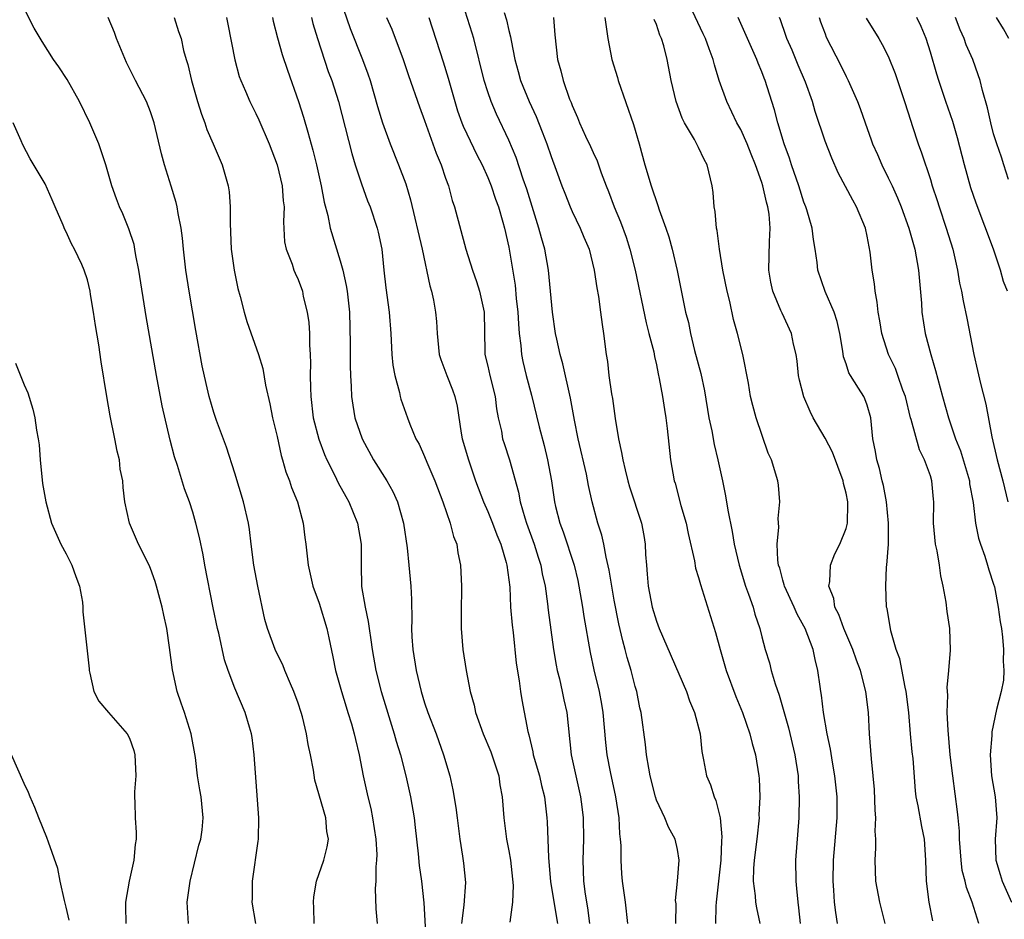
# Model space of a CAD drawing. Units: inches. Extents: x 2622000 to 2625000, y 1473000 to 1476000.
# Drawn here: x 2622253 to 2622346, y 1473699 to 1473785 of the extents above; entities that cross this region are included whole.
import ezdxf

# ---------------------------------------------------------------- set-up
doc = ezdxf.new("R2010")
doc.units = ezdxf.units.IN
doc.header["$MEASUREMENT"] = 0
doc.layers.add('LD26221473_2ft', color=232, linetype='Continuous')

msp = doc.modelspace()

# ---------------------------------------------------------------- linework, layer by layer
at = {"layer": 'LD26221473_2ft'}
for points, elevation in [([(2622283, 1473786.714), (2622283.951, 1473783.951), (2622285.124, 1473781), (2622285.63, 1473779.63), (2622285.828, 1473779), (2622286.533, 1473776.533), (2622287, 1473774.988), (2622287.724, 1473773), (2622288.522, 1473771), (2622289.208, 1473769.208), (2622289.676, 1473767.676), (2622290.757, 1473763), (2622291.506, 1473759.506), (2622291.664, 1473759), (2622291.84, 1473758.16), (2622292.05, 1473757), (2622292.12, 1473756.12), (2622292.185, 1473755), (2622292.397, 1473753), (2622292.529, 1473752.529), (2622293.1, 1473751), (2622293.637, 1473749.637), (2622293.861, 1473749), (2622294.078, 1473748.078), (2622294.471, 1473745.529), (2622294.583, 1473745), (2622295.164, 1473743), (2622295.844, 1473741), (2622296.599, 1473739), (2622297, 1473738.106), (2622297.447, 1473737), (2622297.866, 1473735.867), (2622298.229, 1473735), (2622298.756, 1473733.244), (2622298.816, 1473733), (2622299.078, 1473730.922), (2622299.167, 1473729), (2622299.302, 1473727.302), (2622299.392, 1473726.608), (2622299.699, 1473723.699), (2622299.984, 1473722.016), (2622300.105, 1473721), (2622300.229, 1473720.229), (2622300.793, 1473717.207), (2622300.885, 1473716.886), (2622301.274, 1473715.273), (2622301.311, 1473715), (2622301.892, 1473713), (2622302.093, 1473712.093), (2622302.378, 1473711), (2622302.602, 1473709), (2622302.632, 1473708.631), (2622302.747, 1473705.253), (2622302.937, 1473702.937), (2622303.608, 1473699)], 10156), ([(2622314.854, 1473699), (2622314.86, 1473700.86), (2622314.823, 1473701.176), (2622315.009, 1473703.009), (2622315.147, 1473705), (2622315, 1473706.001), (2622314.791, 1473707), (2622314.132, 1473708.132), (2622313.799, 1473709), (2622313, 1473710.686), (2622312.905, 1473711), (2622312.411, 1473713), (2622312.271, 1473713.729), (2622312.068, 1473715), (2622311.961, 1473715.961), (2622311.54, 1473719), (2622311.442, 1473719.442), (2622311.141, 1473721), (2622311, 1473721.479), (2622310.614, 1473723), (2622310.237, 1473724.237), (2622310.046, 1473725), (2622309.81, 1473725.811), (2622309.44, 1473727.44), (2622309, 1473729.664), (2622308.762, 1473731), (2622308.53, 1473732.53), (2622308.227, 1473733.773), (2622308.019, 1473735), (2622307.836, 1473735.836), (2622307.453, 1473737), (2622306.908, 1473739), (2622306.567, 1473740.567), (2622306.363, 1473741.637), (2622305.589, 1473745), (2622305.226, 1473746.774), (2622304.848, 1473748.849), (2622304.124, 1473752.124), (2622303.874, 1473753), (2622303.541, 1473754.459), (2622303.439, 1473755), (2622303.133, 1473757), (2622302.757, 1473761), (2622302.399, 1473763), (2622302.08, 1473764.08), (2622301.852, 1473765), (2622300.689, 1473768.689), (2622300.35, 1473769.649), (2622299.686, 1473771.686), (2622299, 1473773.342), (2622297.819, 1473775.819), (2622297.319, 1473777), (2622297, 1473777.938), (2622296.667, 1473779), (2622295.659, 1473783), (2622295.51, 1473783.511), (2622294.417, 1473787)], 10150), ([(2622274.994, 1473699), (2622274.635, 1473701), (2622274.658, 1473701.342), (2622274.665, 1473703), (2622275.209, 1473706.791), (2622275.228, 1473707), (2622275.269, 1473709), (2622274.842, 1473715), (2622274.644, 1473716.644), (2622274.579, 1473717), (2622274.386, 1473717.614), (2622273.989, 1473719), (2622273, 1473721.31), (2622272.369, 1473723), (2622272.024, 1473724.024), (2622271.467, 1473726.533), (2622271.351, 1473727), (2622270.95, 1473728.95), (2622270.163, 1473733), (2622269.985, 1473733.985), (2622269.636, 1473735.636), (2622269.3, 1473737), (2622269, 1473738.026), (2622268.687, 1473739), (2622268.231, 1473740.231), (2622267.552, 1473742.449), (2622267.274, 1473743.274), (2622266.851, 1473744.851), (2622266.112, 1473748.112), (2622265.573, 1473751), (2622264.591, 1473756.591), (2622263.886, 1473761), (2622263.612, 1473762.388), (2622263.517, 1473763), (2622263.428, 1473763.428), (2622262.941, 1473764.941), (2622262.359, 1473766.358), (2622262.061, 1473767), (2622261.764, 1473767.764), (2622261.313, 1473769), (2622260.743, 1473771), (2622260.092, 1473773), (2622259.248, 1473775), (2622258.255, 1473777), (2622257.092, 1473779.092), (2622256.305, 1473780.305), (2622255.787, 1473781), (2622254.706, 1473782.706), (2622253.965, 1473783.965), (2622253, 1473785.826)], 10168), ([(2622298.546, 1473785.454), (2622298.779, 1473784.779), (2622299, 1473783.751), (2622299.158, 1473783.158), (2622299.203, 1473782.797), (2622299.558, 1473781), (2622299.874, 1473779.874), (2622300.098, 1473779), (2622300.91, 1473777), (2622301.582, 1473775.582), (2622302.147, 1473774.147), (2622302.591, 1473773), (2622303, 1473771.799), (2622303.493, 1473770.507), (2622304.034, 1473769), (2622304.297, 1473768.297), (2622304.818, 1473767), (2622305, 1473766.582), (2622305.773, 1473765), (2622306.124, 1473764.124), (2622306.61, 1473763), (2622307.103, 1473761), (2622307.339, 1473759.339), (2622307.492, 1473758.508), (2622307.706, 1473757), (2622307.847, 1473755.847), (2622307.993, 1473755), (2622308.232, 1473753), (2622308.345, 1473752.345), (2622308.49, 1473751), (2622308.742, 1473749.258), (2622308.819, 1473748.819), (2622309.082, 1473746.918), (2622309.396, 1473745), (2622309.703, 1473743.704), (2622309.799, 1473743), (2622310.05, 1473742.05), (2622310.281, 1473741), (2622310.438, 1473740.438), (2622311.587, 1473737), (2622311.812, 1473735.812), (2622311.946, 1473735), (2622311.978, 1473734.022), (2622312.044, 1473733), (2622312.131, 1473732.131), (2622312.211, 1473731), (2622312.611, 1473729), (2622313, 1473727.686), (2622313.264, 1473727), (2622315.842, 1473721), (2622316.132, 1473720.132), (2622316.63, 1473719), (2622317.163, 1473717), (2622317.318, 1473715.318), (2622317.476, 1473714.524), (2622317.747, 1473713), (2622318.14, 1473712.14), (2622318.476, 1473711), (2622318.652, 1473710.652), (2622319.046, 1473709), (2622319.205, 1473707.205), (2622319.172, 1473706.827), (2622319.114, 1473705), (2622319, 1473703.869), (2622318.67, 1473701), (2622318.641, 1473700.641), (2622318.613, 1473699)], 10148), ([(2622334.696, 1473699), (2622334.188, 1473701), (2622333.82, 1473703), (2622333.75, 1473705), (2622333.837, 1473706.164), (2622333.831, 1473707), (2622333.763, 1473707.763), (2622333.81, 1473709), (2622333.753, 1473709.753), (2622333.695, 1473711.695), (2622333.582, 1473713), (2622333.4, 1473714.6), (2622333.211, 1473717), (2622333.122, 1473719), (2622332.879, 1473721), (2622332.355, 1473723), (2622331.973, 1473723.973), (2622331.641, 1473725), (2622330.786, 1473727), (2622330.311, 1473728.311), (2622329.947, 1473729), (2622329.824, 1473729.824), (2622329.354, 1473731), (2622329.443, 1473731.443), (2622329.518, 1473733), (2622329.936, 1473734.064), (2622330.42, 1473735), (2622331, 1473736.474), (2622331.138, 1473737), (2622331.18, 1473738.82), (2622331.166, 1473739), (2622331, 1473739.825), (2622330.744, 1473740.744), (2622330.723, 1473741), (2622329.712, 1473743.712), (2622329, 1473745.068), (2622327.888, 1473747), (2622327.588, 1473747.588), (2622326.978, 1473748.978), (2622326.572, 1473750.572), (2622326.484, 1473751), (2622326.352, 1473752.352), (2622326.253, 1473753), (2622326.014, 1473753.986), (2622325.834, 1473755), (2622324.918, 1473756.917), (2622324.818, 1473757.182), (2622324.034, 1473759), (2622323.851, 1473759.851), (2622323.656, 1473761), (2622323.72, 1473763.72), (2622323.802, 1473765), (2622323.696, 1473766.304), (2622323.586, 1473767), (2622323.442, 1473767.443), (2622323.101, 1473769), (2622323, 1473769.318), (2622322.415, 1473771), (2622322.005, 1473772.005), (2622321.621, 1473773), (2622321, 1473774.355), (2622320.641, 1473775), (2622319.675, 1473777), (2622318.971, 1473779), (2622318.504, 1473780.504), (2622318.399, 1473781), (2622318.003, 1473782.003), (2622317.656, 1473783), (2622317.451, 1473783.452), (2622316.413, 1473785.587)], 10140), ([(2622280.534, 1473699), (2622280.495, 1473700.495), (2622280.455, 1473701), (2622280.49, 1473701.51), (2622280.755, 1473703), (2622281.43, 1473705), (2622281.742, 1473706.258), (2622281.877, 1473707), (2622281.733, 1473707.733), (2622281.627, 1473709), (2622280.583, 1473712.583), (2622280.459, 1473713.541), (2622280.186, 1473715), (2622279.964, 1473715.964), (2622279.806, 1473717), (2622279.406, 1473718.595), (2622279.29, 1473719), (2622279, 1473719.888), (2622278.606, 1473721), (2622278.277, 1473721.723), (2622277.745, 1473723), (2622277.541, 1473723.541), (2622277, 1473724.591), (2622276.809, 1473725), (2622276.093, 1473727), (2622275.855, 1473727.855), (2622275.18, 1473731), (2622274.799, 1473733), (2622274.543, 1473735), (2622274.39, 1473736.39), (2622274.285, 1473737), (2622273.804, 1473739), (2622273, 1473741.722), (2622272.212, 1473744.212), (2622271.254, 1473746.747), (2622271, 1473747.483), (2622270.566, 1473749), (2622270.26, 1473750.26), (2622269.907, 1473751.907), (2622269.282, 1473755.282), (2622268.665, 1473759), (2622268.36, 1473761), (2622268.122, 1473763), (2622268.032, 1473764.032), (2622267.899, 1473765), (2622267.622, 1473766.378), (2622267.538, 1473767), (2622267.439, 1473767.439), (2622266.967, 1473768.967), (2622266.312, 1473771), (2622266.033, 1473772.032), (2622265.339, 1473775), (2622265, 1473776.024), (2622264.615, 1473777), (2622263.563, 1473779), (2622262.705, 1473780.705), (2622261.772, 1473783), (2622261.57, 1473783.57), (2622260.982, 1473784.982)], 10166), ([(2622267.248, 1473785), (2622267.662, 1473783.662), (2622267.891, 1473783), (2622268.135, 1473781.866), (2622268.362, 1473781), (2622268.535, 1473780.535), (2622268.87, 1473779), (2622269.456, 1473777), (2622269.822, 1473775.822), (2622270.136, 1473775), (2622270.341, 1473774.341), (2622270.943, 1473773), (2622271.779, 1473771), (2622272.355, 1473769), (2622272.447, 1473768.447), (2622272.566, 1473767), (2622272.547, 1473765.453), (2622272.597, 1473764.597), (2622272.656, 1473763), (2622272.925, 1473761), (2622273.274, 1473759.273), (2622273.499, 1473758.501), (2622273.887, 1473757), (2622274.132, 1473756.132), (2622275.235, 1473753), (2622275.659, 1473751.659), (2622275.915, 1473750.085), (2622276.328, 1473748.328), (2622276.567, 1473747), (2622277, 1473745.214), (2622277.403, 1473743.403), (2622277.531, 1473743), (2622277.848, 1473741.849), (2622278.177, 1473741), (2622278.38, 1473740.38), (2622278.95, 1473739), (2622279.487, 1473737), (2622279.624, 1473735.624), (2622279.72, 1473735), (2622279.941, 1473733), (2622280.149, 1473732.149), (2622280.402, 1473731), (2622281, 1473729.38), (2622281.723, 1473727), (2622281.901, 1473726.099), (2622282.294, 1473724.294), (2622282.542, 1473723), (2622283.105, 1473721), (2622283.545, 1473719.545), (2622283.73, 1473719), (2622284.058, 1473717.942), (2622284.328, 1473717), (2622284.446, 1473716.446), (2622284.798, 1473715), (2622285.18, 1473713), (2622285.606, 1473711), (2622285.89, 1473709.89), (2622286.063, 1473709), (2622286.378, 1473707), (2622286.46, 1473705.54), (2622286.452, 1473705), (2622286.378, 1473704.378), (2622286.387, 1473703), (2622286.319, 1473702.319), (2622286.378, 1473700.378), (2622286.506, 1473699)], 10164), ([(2622272.19, 1473785), (2622272.346, 1473784.346), (2622272.983, 1473780.983), (2622273.399, 1473779.399), (2622273.551, 1473779), (2622274, 1473778), (2622274.41, 1473777), (2622275, 1473775.883), (2622275.284, 1473775.284), (2622276.26, 1473773), (2622277.022, 1473771), (2622277.499, 1473769), (2622277.588, 1473767.588), (2622277.665, 1473767), (2622277.598, 1473765.598), (2622277.706, 1473763.705), (2622277.857, 1473763), (2622278.422, 1473761.578), (2622278.604, 1473761), (2622278.715, 1473760.715), (2622279, 1473760.105), (2622279.404, 1473759), (2622279.495, 1473758.505), (2622279.865, 1473757), (2622280.025, 1473756.025), (2622280.078, 1473755), (2622280.081, 1473753.919), (2622280.151, 1473753), (2622280.176, 1473752.176), (2622280.154, 1473751), (2622280.165, 1473749.835), (2622280.196, 1473749), (2622280.438, 1473747), (2622280.959, 1473744.958), (2622281.493, 1473743.493), (2622281.716, 1473743), (2622282.488, 1473741.512), (2622282.816, 1473740.816), (2622283.522, 1473739.522), (2622283.827, 1473739), (2622284.634, 1473737), (2622284.978, 1473735), (2622284.975, 1473733.025), (2622285.03, 1473730.969), (2622285.358, 1473729), (2622285.659, 1473727.659), (2622285.735, 1473727), (2622285.91, 1473725.91), (2622286.022, 1473725), (2622286.36, 1473723), (2622286.873, 1473721), (2622288.125, 1473717), (2622288.304, 1473716.304), (2622288.714, 1473715), (2622289.234, 1473713), (2622289.649, 1473711), (2622289.997, 1473709), (2622290.112, 1473708.112), (2622290.391, 1473705.609), (2622290.492, 1473704.493), (2622290.702, 1473703), (2622290.939, 1473700.939), (2622291.166, 1473697)], 10162), ([(2622276.564, 1473785), (2622276.638, 1473784.638), (2622277.055, 1473783.055), (2622277.49, 1473781.49), (2622277.988, 1473779.988), (2622279.045, 1473777), (2622279.518, 1473775.518), (2622279.909, 1473774.091), (2622280.402, 1473772.402), (2622280.744, 1473771), (2622281.193, 1473769), (2622281.472, 1473767.472), (2622281.817, 1473766.183), (2622282.047, 1473765), (2622283, 1473761.888), (2622283.243, 1473761), (2622283.561, 1473759.561), (2622283.641, 1473759), (2622283.861, 1473757), (2622283.949, 1473754.051), (2622283.934, 1473751.935), (2622283.969, 1473751), (2622284.045, 1473749.955), (2622284.069, 1473749), (2622284.182, 1473748.182), (2622284.391, 1473747), (2622285.07, 1473745), (2622286.168, 1473743), (2622287.417, 1473741), (2622287.983, 1473739.983), (2622288.429, 1473739), (2622288.998, 1473737), (2622289.342, 1473734.659), (2622289.513, 1473733), (2622289.692, 1473731), (2622289.745, 1473729.745), (2622289.787, 1473727.787), (2622289.768, 1473727), (2622289.804, 1473726.196), (2622289.893, 1473725), (2622290.195, 1473723), (2622290.668, 1473721), (2622291, 1473719.943), (2622291.323, 1473719), (2622292.094, 1473717), (2622292.806, 1473715), (2622293.385, 1473713), (2622293.683, 1473711.683), (2622293.98, 1473709.98), (2622294.088, 1473709), (2622294.349, 1473707), (2622294.612, 1473705.389), (2622294.707, 1473704.707), (2622294.873, 1473702.873), (2622294.724, 1473700.724), (2622294.501, 1473699)], 10160), ([(2622280.265, 1473785), (2622280.408, 1473784.408), (2622280.829, 1473783), (2622281.864, 1473779.864), (2622282.191, 1473779), (2622282.82, 1473777), (2622283.468, 1473774.532), (2622284.084, 1473772.084), (2622284.413, 1473771), (2622285, 1473769.193), (2622285.594, 1473767.594), (2622285.833, 1473767), (2622286.51, 1473765), (2622286.605, 1473764.605), (2622286.937, 1473763), (2622287.136, 1473761), (2622287.328, 1473759.328), (2622287.643, 1473757), (2622287.794, 1473755), (2622287.894, 1473753), (2622287.99, 1473751.991), (2622288.165, 1473751), (2622288.605, 1473749.395), (2622288.68, 1473749), (2622288.748, 1473748.748), (2622289.378, 1473747), (2622289.614, 1473746.386), (2622290.185, 1473745), (2622290.473, 1473744.473), (2622291, 1473743.316), (2622291.209, 1473742.791), (2622291.971, 1473741), (2622292.731, 1473739), (2622293.434, 1473737), (2622293.735, 1473735.735), (2622294.047, 1473735), (2622294.163, 1473734.163), (2622294.413, 1473733), (2622294.51, 1473731), (2622294.474, 1473728.475), (2622294.478, 1473727), (2622294.631, 1473725), (2622294.942, 1473723), (2622295.328, 1473721), (2622295.696, 1473719.696), (2622295.835, 1473719), (2622296.552, 1473717), (2622297.274, 1473715.274), (2622297.572, 1473714.428), (2622298.033, 1473713), (2622298.154, 1473712.154), (2622298.376, 1473711), (2622298.517, 1473709), (2622298.779, 1473707), (2622299, 1473705.891), (2622299.153, 1473705), (2622299.409, 1473702.59), (2622299.337, 1473701), (2622299.102, 1473699.102)], 10158), ([(2622287.396, 1473785), (2622287.891, 1473783.891), (2622288.981, 1473781), (2622289.471, 1473779.471), (2622290.503, 1473776.503), (2622291, 1473775.217), (2622292.11, 1473772.11), (2622292.583, 1473771), (2622293, 1473769.741), (2622293.268, 1473769), (2622293.632, 1473767.631), (2622293.841, 1473767), (2622294.921, 1473763), (2622295.533, 1473761), (2622295.913, 1473759.913), (2622296.197, 1473759), (2622296.653, 1473757), (2622296.716, 1473753.284), (2622296.733, 1473753), (2622297, 1473751.895), (2622297.187, 1473751), (2622297.69, 1473749), (2622297.833, 1473747.833), (2622297.998, 1473747), (2622298.285, 1473745.715), (2622298.402, 1473745), (2622298.541, 1473744.541), (2622299.065, 1473743), (2622299.922, 1473739.921), (2622300.081, 1473739), (2622300.519, 1473737.481), (2622300.677, 1473737), (2622301.403, 1473735), (2622301.771, 1473733.771), (2622302.024, 1473733), (2622302.163, 1473732.163), (2622302.428, 1473731), (2622302.679, 1473729.321), (2622302.742, 1473728.743), (2622303.248, 1473725), (2622303.499, 1473723.499), (2622303.594, 1473723), (2622303.792, 1473722.209), (2622304.063, 1473721), (2622304.218, 1473720.218), (2622304.491, 1473719), (2622304.899, 1473715), (2622305.807, 1473711), (2622305.932, 1473710.068), (2622306.053, 1473709), (2622306.089, 1473707), (2622306.016, 1473705), (2622306.068, 1473703), (2622306.237, 1473701.763), (2622306.472, 1473700.472), (2622306.654, 1473699)], 10154), ([(2622291.414, 1473785), (2622292.773, 1473780.773), (2622293.229, 1473779.229), (2622293.856, 1473777), (2622294.135, 1473776.135), (2622294.537, 1473775), (2622294.664, 1473774.664), (2622295, 1473773.948), (2622295.961, 1473771.961), (2622296.454, 1473771), (2622297, 1473769.801), (2622297.329, 1473769), (2622297.736, 1473767.736), (2622298.012, 1473767), (2622298.441, 1473765.559), (2622298.584, 1473765), (2622299, 1473763.174), (2622299.582, 1473759.582), (2622299.696, 1473758.304), (2622299.859, 1473757), (2622299.903, 1473755.903), (2622299.99, 1473755), (2622300.15, 1473753.851), (2622300.194, 1473753), (2622300.33, 1473752.33), (2622300.642, 1473751), (2622301.139, 1473749.139), (2622301.873, 1473746.127), (2622302.354, 1473744.354), (2622302.679, 1473743), (2622303.03, 1473741), (2622303.324, 1473739), (2622303.429, 1473738.571), (2622303.832, 1473737), (2622304.153, 1473736.154), (2622305.182, 1473733), (2622305.531, 1473731.531), (2622305.643, 1473731), (2622305.996, 1473729), (2622306.121, 1473728.121), (2622306.706, 1473724.706), (2622307.053, 1473723.053), (2622307.555, 1473721), (2622307.789, 1473719.789), (2622307.92, 1473719), (2622308.179, 1473716.179), (2622308.307, 1473715), (2622308.604, 1473713.396), (2622309.111, 1473711), (2622309.436, 1473709), (2622309.511, 1473707.511), (2622309.576, 1473707), (2622309.623, 1473706.377), (2622309.616, 1473705), (2622309.685, 1473703.685), (2622309.756, 1473703), (2622310.038, 1473701), (2622310.259, 1473699)], 10152), ([(2622303.23, 1473785), (2622303.351, 1473783.351), (2622303.611, 1473781), (2622303.926, 1473779.926), (2622304.165, 1473779), (2622304.757, 1473777.243), (2622304.906, 1473776.906), (2622305, 1473776.619), (2622305.51, 1473775.51), (2622305.689, 1473775), (2622306.271, 1473773.729), (2622306.757, 1473772.757), (2622307, 1473772.188), (2622307.385, 1473771.385), (2622307.766, 1473770.233), (2622308.23, 1473769), (2622308.46, 1473768.459), (2622308.996, 1473767), (2622309.602, 1473765.602), (2622310.126, 1473764.126), (2622310.478, 1473763), (2622310.984, 1473761), (2622312.018, 1473756.018), (2622312.296, 1473755), (2622312.746, 1473753.254), (2622312.817, 1473752.817), (2622313, 1473752.016), (2622313.162, 1473751.163), (2622313.271, 1473750.729), (2622313.573, 1473749), (2622313.762, 1473747.763), (2622313.906, 1473747), (2622314.036, 1473745.964), (2622314.333, 1473743), (2622314.69, 1473741), (2622314.774, 1473740.774), (2622315.33, 1473738.67), (2622315.812, 1473737), (2622316.002, 1473736.002), (2622316.6, 1473733.4), (2622316.708, 1473732.708), (2622317, 1473731.826), (2622317.17, 1473731.169), (2622317.352, 1473730.648), (2622318.613, 1473726.613), (2622319.04, 1473725), (2622319.633, 1473723), (2622320.54, 1473720.54), (2622321.16, 1473719), (2622321.863, 1473717), (2622322.083, 1473716.083), (2622322.4, 1473715), (2622322.722, 1473713), (2622322.751, 1473712.751), (2622322.821, 1473711), (2622322.732, 1473709.268), (2622322.74, 1473709), (2622322.517, 1473707), (2622322.268, 1473705), (2622322.215, 1473704.215), (2622322.192, 1473703), (2622322.379, 1473701.621), (2622322.411, 1473701), (2622322.486, 1473700.486), (2622322.813, 1473699)], 10146), ([(2622308.118, 1473785), (2622308.395, 1473783), (2622308.766, 1473781), (2622309.305, 1473779.305), (2622309.379, 1473779), (2622310.82, 1473774.82), (2622311.36, 1473773), (2622311.909, 1473771), (2622312.502, 1473769), (2622312.64, 1473768.64), (2622313, 1473767.516), (2622313.149, 1473767.149), (2622313.266, 1473766.734), (2622313.888, 1473765), (2622314.164, 1473764.163), (2622314.481, 1473763), (2622314.956, 1473760.956), (2622315.773, 1473757), (2622316.031, 1473756.031), (2622316.225, 1473755), (2622316.625, 1473753.375), (2622317.2, 1473751.2), (2622317.553, 1473749.553), (2622317.972, 1473747), (2622318.25, 1473745.75), (2622318.466, 1473744.466), (2622318.842, 1473743), (2622319.27, 1473741), (2622319.567, 1473739.567), (2622319.781, 1473738.219), (2622320.196, 1473736.196), (2622320.385, 1473735), (2622320.839, 1473733), (2622321.459, 1473731), (2622321.747, 1473730.253), (2622322.175, 1473729), (2622322.341, 1473728.341), (2622322.802, 1473727), (2622323, 1473726.2), (2622323.333, 1473725), (2622323.722, 1473723.722), (2622323.904, 1473723), (2622324.257, 1473721.743), (2622324.647, 1473720.647), (2622325.545, 1473717.545), (2622326.132, 1473715), (2622326.44, 1473713), (2622326.459, 1473712.459), (2622326.556, 1473711), (2622326.5, 1473709), (2622326.211, 1473705), (2622326.226, 1473703), (2622326.308, 1473702.308), (2622326.408, 1473701), (2622326.481, 1473700.481), (2622326.628, 1473699)], 10144), ([(2622330.184, 1473699), (2622330.025, 1473700.025), (2622329.915, 1473701), (2622329.845, 1473702.155), (2622329.775, 1473703), (2622329.805, 1473705), (2622330.143, 1473709), (2622330.139, 1473711), (2622329.935, 1473713), (2622329.713, 1473714.287), (2622329.527, 1473715.527), (2622329.213, 1473717), (2622328.863, 1473719), (2622328.67, 1473720.669), (2622328.602, 1473721), (2622328.53, 1473721.47), (2622328.334, 1473723), (2622328.057, 1473724.057), (2622327.866, 1473725), (2622327.109, 1473727), (2622327, 1473727.217), (2622326.355, 1473728.355), (2622326.078, 1473729), (2622325.158, 1473731), (2622325.137, 1473731.137), (2622325, 1473731.562), (2622324.699, 1473732.699), (2622324.598, 1473733), (2622324.518, 1473733.482), (2622324.458, 1473735), (2622324.613, 1473736.613), (2622324.555, 1473737.445), (2622324.71, 1473739), (2622324.591, 1473740.591), (2622324.518, 1473741), (2622323.918, 1473743), (2622323.616, 1473743.616), (2622322.459, 1473747), (2622322.147, 1473748.147), (2622321.938, 1473749), (2622321.728, 1473750.272), (2622321.201, 1473753), (2622320.705, 1473755), (2622320.33, 1473756.33), (2622319.974, 1473758.026), (2622319.721, 1473759), (2622319.303, 1473761), (2622318.977, 1473763), (2622318.774, 1473764.774), (2622318.716, 1473765), (2622318.576, 1473766.576), (2622318.483, 1473767), (2622318.379, 1473768.379), (2622318.296, 1473769), (2622317.81, 1473771), (2622317.52, 1473771.519), (2622317, 1473772.637), (2622316.608, 1473773.392), (2622315.67, 1473775), (2622315.439, 1473775.439), (2622314.878, 1473777), (2622314.397, 1473779), (2622314.021, 1473781), (2622313.717, 1473782.283), (2622313.491, 1473783), (2622313.324, 1473783.324), (2622313, 1473784.31), (2622312.794, 1473784.794)], 10142), ([(2622339.231, 1473699.231), (2622338.878, 1473701), (2622338.624, 1473703), (2622338.578, 1473705), (2622338.45, 1473707), (2622338.196, 1473708.196), (2622337.843, 1473710.157), (2622337.663, 1473711), (2622337.584, 1473711.584), (2622337.359, 1473714.641), (2622337.285, 1473715.285), (2622337.126, 1473717), (2622336.955, 1473719), (2622336.702, 1473721), (2622336.597, 1473721.403), (2622336.096, 1473724.096), (2622335.751, 1473725), (2622335.239, 1473726.761), (2622334.886, 1473728.886), (2622334.847, 1473729), (2622334.759, 1473731), (2622334.845, 1473732.845), (2622334.872, 1473733), (2622335.02, 1473734.98), (2622335.036, 1473737), (2622334.845, 1473739), (2622334.552, 1473740.552), (2622334.436, 1473741), (2622334.174, 1473742.174), (2622333.902, 1473743), (2622333.785, 1473743.785), (2622333.551, 1473745), (2622333.355, 1473747), (2622333, 1473748.203), (2622332.782, 1473748.782), (2622332.676, 1473749), (2622332.183, 1473749.817), (2622331.416, 1473751), (2622331.264, 1473751.264), (2622331, 1473752.125), (2622330.763, 1473752.764), (2622330.696, 1473753.304), (2622330.409, 1473755), (2622330.145, 1473756.145), (2622329.862, 1473757), (2622329.008, 1473758.992), (2622328.324, 1473761), (2622328.258, 1473761.742), (2622328.081, 1473763), (2622327.906, 1473763.907), (2622327.791, 1473765), (2622327.278, 1473766.722), (2622327.184, 1473767), (2622327, 1473767.457), (2622326.506, 1473769), (2622325.823, 1473771), (2622325.633, 1473771.633), (2622325.133, 1473773), (2622324.526, 1473775), (2622324.218, 1473776.218), (2622323.954, 1473777), (2622323.317, 1473779), (2622323.22, 1473779.22), (2622323, 1473779.821), (2622322.648, 1473780.648), (2622322.527, 1473781), (2622320.759, 1473785)], 10138), ([(2622343.611, 1473699), (2622342.975, 1473701), (2622342.417, 1473702.417), (2622342.292, 1473703), (2622342.028, 1473704.028), (2622341.906, 1473705), (2622341.752, 1473707), (2622341.752, 1473707.752), (2622341.622, 1473709), (2622341.584, 1473709.584), (2622341.114, 1473713), (2622340.886, 1473715), (2622340.676, 1473717.324), (2622340.607, 1473719), (2622340.652, 1473720.652), (2622340.605, 1473721.396), (2622340.761, 1473723), (2622340.916, 1473724.916), (2622340.849, 1473727), (2622340.596, 1473728.596), (2622340.5, 1473729.5), (2622340.22, 1473731), (2622339.979, 1473731.979), (2622339.87, 1473733), (2622339.636, 1473734.364), (2622339.49, 1473735), (2622339.29, 1473737), (2622339.315, 1473739), (2622339.279, 1473739.279), (2622339.152, 1473741), (2622339, 1473741.481), (2622338.442, 1473743), (2622337.951, 1473743.951), (2622337.179, 1473746.821), (2622337.117, 1473747), (2622336.632, 1473749), (2622336.385, 1473749.615), (2622335.918, 1473751), (2622335.674, 1473751.674), (2622335.027, 1473753), (2622334.385, 1473755), (2622334.196, 1473756.196), (2622334.044, 1473757), (2622333.959, 1473757.959), (2622333.765, 1473759), (2622333.695, 1473759.695), (2622333.488, 1473761), (2622333.285, 1473762.715), (2622333, 1473764.234), (2622332.841, 1473765), (2622332.001, 1473767), (2622331.636, 1473767.636), (2622330.254, 1473770.255), (2622329.632, 1473771.633), (2622329, 1473773.262), (2622328.066, 1473776.066), (2622327.81, 1473777), (2622327.142, 1473778.858), (2622326.459, 1473780.458), (2622325.876, 1473781.875), (2622325.385, 1473783), (2622325.294, 1473783.294), (2622324.763, 1473784.763), (2622324.665, 1473785)], 10136), ([(2622328.444, 1473785), (2622328.582, 1473784.582), (2622329, 1473783.437), (2622329.124, 1473783.123), (2622330.48, 1473780.48), (2622331, 1473779.385), (2622331.204, 1473779), (2622332.093, 1473777), (2622332.35, 1473776.35), (2622332.797, 1473775), (2622333.388, 1473773.388), (2622333.509, 1473773), (2622333.971, 1473771.971), (2622334.377, 1473771), (2622335, 1473769.775), (2622335.366, 1473769), (2622335.87, 1473767.87), (2622336.214, 1473767), (2622336.944, 1473765), (2622337.527, 1473763), (2622337.882, 1473761), (2622337.953, 1473759.953), (2622338.142, 1473757.858), (2622338.194, 1473757), (2622338.519, 1473755), (2622339.038, 1473753), (2622339.491, 1473751.491), (2622340.144, 1473749), (2622340.704, 1473747), (2622341.394, 1473745), (2622341.861, 1473743.861), (2622342.698, 1473741), (2622342.725, 1473740.725), (2622343.064, 1473738.936), (2622343.283, 1473737), (2622343.562, 1473735.562), (2622343.74, 1473735), (2622344.155, 1473733.845), (2622344.423, 1473733), (2622344.55, 1473732.55), (2622345, 1473731.208), (2622345.068, 1473730.932), (2622345.439, 1473729), (2622345.629, 1473727.629), (2622345.739, 1473727), (2622345.837, 1473726.163), (2622345.931, 1473725), (2622345.902, 1473723.902), (2622345.962, 1473723), (2622345.924, 1473722.076), (2622345.72, 1473721), (2622345.286, 1473719.286), (2622344.824, 1473717.176), (2622344.815, 1473716.815), (2622344.669, 1473715), (2622344.814, 1473713), (2622345.152, 1473711), (2622345.292, 1473709), (2622345.138, 1473707), (2622345.202, 1473705), (2622345.626, 1473703.626), (2622345.802, 1473703), (2622346.688, 1473701)], 10134), ([(2622332.915, 1473784.914), (2622334.115, 1473783), (2622334.433, 1473782.433), (2622335, 1473781.303), (2622335.667, 1473779.667), (2622336.554, 1473777), (2622337.132, 1473775.132), (2622337.277, 1473774.723), (2622337.831, 1473773), (2622338.156, 1473772.156), (2622339, 1473769.599), (2622339.176, 1473769), (2622339.629, 1473767.629), (2622339.818, 1473767), (2622340.503, 1473765), (2622341.114, 1473763), (2622341.586, 1473761), (2622341.775, 1473759.775), (2622341.958, 1473759), (2622342.104, 1473758.104), (2622342.455, 1473756.455), (2622343.124, 1473753), (2622343.485, 1473751.485), (2622343.759, 1473750.241), (2622344.273, 1473748.272), (2622344.823, 1473745.177), (2622345.331, 1473743), (2622345.884, 1473741), (2622346.342, 1473739)], 10132), ([(2622346.318, 1473759), (2622345.937, 1473759.937), (2622345.649, 1473761), (2622344.992, 1473763), (2622343.352, 1473767.352), (2622342.834, 1473768.834), (2622342.227, 1473771), (2622341.572, 1473773.572), (2622341.114, 1473775.114), (2622340.458, 1473777), (2622339.809, 1473779), (2622339.614, 1473779.614), (2622339, 1473781.71), (2622338.586, 1473783), (2622338.12, 1473784.12), (2622337.727, 1473785)], 10130), ([(2622346.396, 1473769.604), (2622345.958, 1473771), (2622345.743, 1473771.743), (2622345.296, 1473773), (2622345, 1473773.96), (2622344.739, 1473775), (2622344.428, 1473776.428), (2622343.946, 1473778.054), (2622343.721, 1473779), (2622343.544, 1473779.544), (2622343.013, 1473781), (2622342.401, 1473782.401), (2622342.194, 1473783), (2622341.827, 1473783.827), (2622341.37, 1473785)], 10128), ([(2622346.444, 1473783), (2622345.924, 1473783.924), (2622345.285, 1473785)], 10126), ([(2622268.602, 1473699), (2622268.495, 1473700.495), (2622268.477, 1473701), (2622268.753, 1473703), (2622269.594, 1473706.406), (2622269.767, 1473707), (2622269.883, 1473707.883), (2622269.994, 1473709), (2622269.798, 1473711), (2622269.671, 1473711.671), (2622269.466, 1473713), (2622269.258, 1473714.742), (2622268.857, 1473717), (2622268.21, 1473719), (2622267.893, 1473719.893), (2622267.523, 1473721), (2622267.07, 1473723.07), (2622266.808, 1473725.192), (2622266.537, 1473727), (2622266.254, 1473728.254), (2622266.108, 1473729), (2622265.574, 1473731), (2622265.44, 1473731.44), (2622265, 1473732.675), (2622264.859, 1473733), (2622263.846, 1473735), (2622263.007, 1473737), (2622262.57, 1473739), (2622262.387, 1473740.387), (2622262.355, 1473741), (2622262.119, 1473742.119), (2622262.038, 1473743), (2622261.831, 1473743.831), (2622261.617, 1473745), (2622261.176, 1473747.176), (2622260.862, 1473749), (2622260.316, 1473752.316), (2622260.084, 1473753.916), (2622259.764, 1473755.764), (2622259.588, 1473757), (2622259.31, 1473758.689), (2622259.254, 1473759), (2622259, 1473760.085), (2622258.696, 1473761), (2622258.467, 1473761.533), (2622257.774, 1473763), (2622257.487, 1473763.487), (2622257, 1473764.646), (2622256.866, 1473764.866), (2622256.71, 1473765.29), (2622255.942, 1473767), (2622255.666, 1473767.666), (2622255, 1473769.188), (2622253.573, 1473771.573), (2622252.89, 1473772.89), (2622252.734, 1473773.266), (2622251.948, 1473775)], 10170), ([(2622252.167, 1473752.167), (2622253, 1473750.13), (2622253.343, 1473749.343), (2622253.812, 1473747.812), (2622254.015, 1473747), (2622254.188, 1473745.812), (2622254.341, 1473745), (2622254.426, 1473744.426), (2622254.53, 1473743), (2622254.745, 1473740.745), (2622255.049, 1473739), (2622255.612, 1473737), (2622256.495, 1473735), (2622257, 1473734.061), (2622257.535, 1473733), (2622257.918, 1473731.918), (2622258.265, 1473731), (2622258.528, 1473729.472), (2622258.577, 1473729), (2622258.578, 1473728.578), (2622259.158, 1473723.157), (2622259.179, 1473723), (2622259.246, 1473722.754), (2622259.603, 1473721), (2622260.084, 1473720.085), (2622261.01, 1473719), (2622262.763, 1473717), (2622263, 1473716.569), (2622263.411, 1473715.411), (2622263.511, 1473715), (2622263.587, 1473713), (2622263.47, 1473711.47), (2622263.48, 1473711), (2622263.513, 1473710.486), (2622263.54, 1473709), (2622263.618, 1473707.618), (2622263.618, 1473707), (2622263.524, 1473706.476), (2622263.402, 1473705), (2622262.969, 1473703), (2622262.619, 1473701), (2622262.635, 1473700.635), (2622262.639, 1473699)], 10172), ([(2622257.285, 1473699.285), (2622257, 1473700.535), (2622256.833, 1473701.167), (2622256.433, 1473703), (2622256.208, 1473704.208), (2622255.305, 1473706.695), (2622255.156, 1473707.156), (2622254.399, 1473709), (2622254.007, 1473710.007), (2622253.583, 1473711), (2622253.423, 1473711.423), (2622253, 1473712.267), (2622251.815, 1473715)], 10174)]:
    msp.add_lwpolyline(points, dxfattribs=dict(at, elevation=elevation))

doc.saveas('drawing.dxf')
